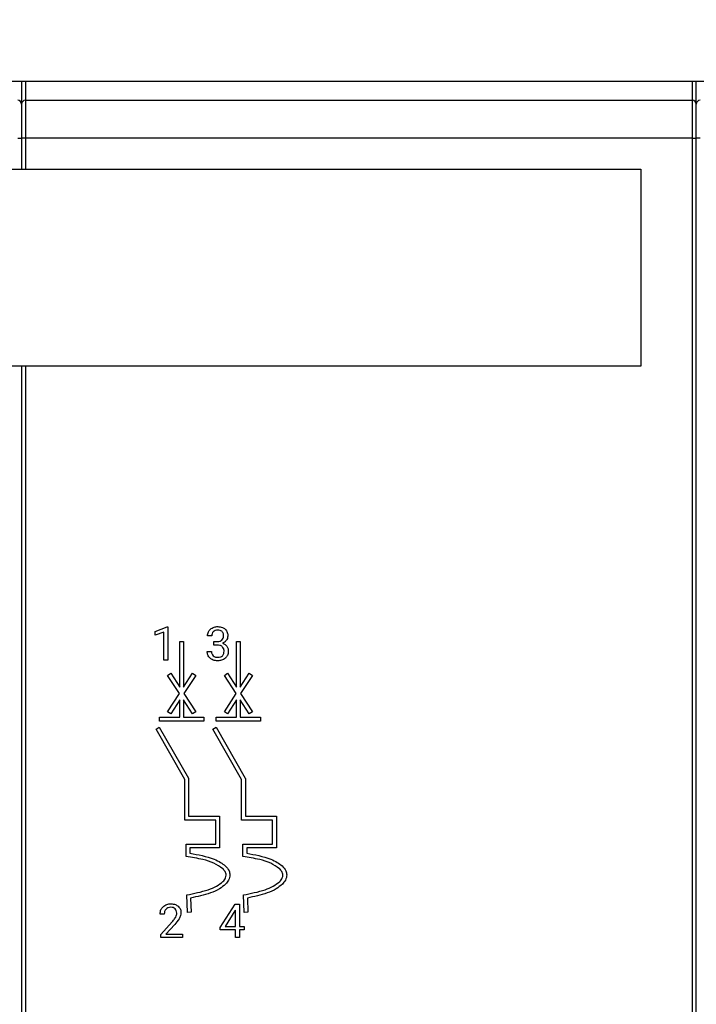
# Model space of a CAD drawing. Units: millimetres. Extents: x 7 to 286, y 8 to 196.
# Drawn here: x 171 to 176, y 73 to 79 of the extents above; entities that cross this region are included whole.
import ezdxf

# ---------------------------------------------------------------- set-up
doc = ezdxf.new("R2010")
doc.units = ezdxf.units.MM
doc.layers.add('COTAS', color=1, linetype='Continuous')
doc.styles.add('SLDTEXTSTYLE0', font='TXT', dxfattribs={"width": 0.605})
doc.dimstyles.new('SLDDIMSTYLE0', dxfattribs={"dimtxt": 2.054655, "dimasz": 1, "dimexe": 0, "dimexo": 0.0625, "dimgap": 0.513664, "dimtad": 0, "dimlfac": 4, "dimrnd": 1e-09, "dimzin": 12, "dimdsep": 46, "dimtxsty": 'SLDTEXTSTYLE0', "dimsah": 1, "dimcen": 0.09, "dimadec": 0, "dimazin": 3, "dimtfac": 1, "dimtofl": 0, "dimtmove": 0, "dimatfit": 3, "dimfxl": 1, "dimfrac": 2, "dimtolj": 1, "dimtzin": 12, "dimarcsym": 0})

# ---------------------------------------------------------------- blocks, each defined once
blk = doc.blocks.new('_D')
at = {"layer": 'COTAS'}
for p, q in [((102.0825, 76.6128), (102.0825, 98.4492)), ((187.3325, 91.6378), (187.3325, 98.4492)), ((102.0825, 97.4492), (142.3557, 97.4492)), ((187.3325, 97.4492), (147.0594, 97.4492))]:
    blk.add_line(p, q, dxfattribs=at)
for points in [[(102.0825, 97.4492), (103.0825, 96.9492), (103.0825, 97.9492)], [(187.3325, 97.4492), (186.3325, 97.9492), (186.3325, 96.9492)]]:
    blk.add_solid(points, dxfattribs=at)
at = {"layer": 'COTAS', "insert": (142.3557, 98.6), "char_height": 2.11667, "attachment_point": 1, "style": 'SLDTEXTSTYLE0'}
blk.add_mtext('341', dxfattribs=at)

msp = doc.modelspace()

# ---------------------------------------------------------------- linework, layer by layer
at = {"color": 7, "linetype": 'Continuous', "lineweight": 25}
for p, q in [((184.5075, 79.0628), (131.0075, 79.0628)), ((171.1075, 79.0628), (171.1075, 78.9128)), ((175.5575, 78.9128), (175.5575, 79.0628)), ((171.1325, 78.9378), (171.1325, 78.6878)), ((171.1325, 78.9378), (175.5325, 78.9378)), ((175.5325, 78.6878), (175.5325, 78.9378)), ((171.1075, 78.9128), (171.1075, 78.6878)), ((175.5575, 78.6878), (175.5575, 78.9128)), ((171.0825, 78.6878), (171.1075, 78.6878)), ((171.1075, 78.6878), (171.1075, 78.4843)), ((171.1325, 78.6878), (171.1075, 78.6878)), ((171.1325, 78.6878), (171.1325, 78.4843)), ((175.5325, 78.6878), (171.1325, 78.6878)), ((175.5325, 72.7628), (175.5325, 78.6878)), ((175.5325, 78.6878), (175.5575, 78.6878)), ((175.5825, 78.6878), (175.5575, 78.6878)), ((175.5575, 72.7493), (175.5575, 78.6878)), ((166.9424, 78.4843), (175.1924, 78.4843)), ((175.1924, 78.4843), (175.1924, 77.1843)), ((175.1924, 77.1843), (166.9424, 77.1843)), ((171.1075, 77.1843), (171.1075, 72.7493)), ((171.1325, 77.1843), (171.1325, 72.7628)), ((171.9887, 75.433), (172.0686, 75.4629)), ((171.9887, 75.4077), (171.9887, 75.433)), ((172.0686, 75.4629), (172.073, 75.4629)), ((172.073, 75.4629), (172.073, 75.2425)), ((172.0449, 75.4283), (171.9887, 75.4077)), ((172.0449, 75.2425), (172.0449, 75.4283)), ((172.1507, 75.0652), (172.1507, 75.3666)), ((172.1507, 75.3666), (172.1757, 75.3666)), ((172.1757, 75.3666), (172.1757, 75.0652)), ((172.3616, 75.4045), (172.3338, 75.4045)), ((172.3765, 75.3428), (172.3765, 75.3657)), ((172.3765, 75.3657), (172.3974, 75.3657)), ((172.525, 75.0652), (172.525, 75.3666)), ((172.525, 75.3666), (172.55, 75.3666)), ((172.55, 75.3666), (172.55, 75.0652)), ((172.3318, 75.3003), (172.3598, 75.3003)), ((172.3974, 75.3428), (172.3765, 75.3428)), ((172.073, 75.2425), (172.0449, 75.2425)), ((172.0704, 75.1433), (172.0913, 75.1569)), ((172.1484, 75.0231), (172.0704, 75.1433)), ((172.0913, 75.1569), (172.1507, 75.0652)), ((172.1757, 75.0652), (172.2352, 75.1569)), ((172.2561, 75.1433), (172.1781, 75.0231)), ((172.2352, 75.1569), (172.2561, 75.1433)), ((172.4447, 75.1433), (172.4656, 75.1569)), ((172.5227, 75.0231), (172.4447, 75.1433)), ((172.4656, 75.1569), (172.525, 75.0652)), ((172.55, 75.0652), (172.6095, 75.1569)), ((172.6304, 75.1433), (172.5524, 75.0231)), ((172.6095, 75.1569), (172.6304, 75.1433)), ((172.0704, 74.9029), (172.1484, 75.0231)), ((172.1507, 74.9809), (172.0913, 74.8893)), ((172.1507, 74.8664), (172.1507, 74.9809)), ((172.2352, 74.8893), (172.1757, 74.9809)), ((172.1757, 74.9809), (172.1757, 74.8664)), ((172.1781, 75.0231), (172.2561, 74.9029)), ((172.4447, 74.9029), (172.5227, 75.0231)), ((172.525, 74.9809), (172.4656, 74.8893)), ((172.525, 74.8664), (172.525, 74.9809)), ((172.6095, 74.8893), (172.55, 74.9809)), ((172.55, 74.9809), (172.55, 74.8664)), ((172.5524, 75.0231), (172.6304, 74.9029)), ((172.0165, 74.8414), (172.0165, 74.8664)), ((172.0165, 74.8664), (172.1507, 74.8664)), ((172.0913, 74.8893), (172.0704, 74.9029)), ((172.1757, 74.8664), (172.31, 74.8664)), ((172.2561, 74.9029), (172.2352, 74.8893)), ((172.31, 74.8664), (172.31, 74.8414)), ((172.3908, 74.8664), (172.525, 74.8664)), ((172.3908, 74.8414), (172.3908, 74.8664)), ((172.4656, 74.8893), (172.4447, 74.9029)), ((172.55, 74.8664), (172.6843, 74.8664)), ((172.6304, 74.9029), (172.6095, 74.8893)), ((172.6843, 74.8664), (172.6843, 74.8414)), ((171.994, 74.7884), (172.0157, 74.8008)), ((172.1844, 74.4564), (171.994, 74.7884)), ((172.0157, 74.8008), (172.2077, 74.466)), ((172.31, 74.8414), (172.0165, 74.8414)), ((172.3683, 74.7884), (172.39, 74.8008)), ((172.5587, 74.4564), (172.3683, 74.7884)), ((172.39, 74.8008), (172.582, 74.466)), ((172.6843, 74.8414), (172.3908, 74.8414)), ((172.1844, 74.1889), (172.1844, 74.4564)), ((172.2077, 74.466), (172.2094, 74.4631)), ((172.2094, 74.4631), (172.2094, 74.2139)), ((172.5587, 74.1889), (172.5587, 74.4564)), ((172.582, 74.466), (172.5837, 74.4631)), ((172.5837, 74.4631), (172.5837, 74.2139)), ((172.2094, 74.2139), (172.4139, 74.2139)), ((172.4139, 74.2139), (172.4139, 74.0049)), ((172.5837, 74.2139), (172.7882, 74.2139)), ((172.7882, 74.2139), (172.7882, 74.0049)), ((172.3889, 74.1889), (172.1844, 74.1889)), ((172.3889, 74.0299), (172.3889, 74.1889)), ((172.7632, 74.1889), (172.5587, 74.1889)), ((172.7632, 74.0299), (172.7632, 74.1889)), ((172.193, 73.948), (172.193, 74.0299)), ((172.193, 74.0299), (172.3889, 74.0299)), ((172.218, 74.0049), (172.218, 73.9697)), ((172.4139, 74.0049), (172.218, 74.0049)), ((172.5673, 74.0299), (172.7632, 74.0299)), ((172.5673, 73.948), (172.5673, 74.0299)), ((172.7882, 74.0049), (172.5923, 74.0049)), ((172.5923, 74.0049), (172.5923, 73.9697)), ((172.2013, 73.5794), (172.1967, 73.6948)), ((172.5756, 73.5794), (172.571, 73.6948)), ((172.2225, 73.6739), (172.2262, 73.5804)), ((172.4175, 73.4806), (172.5158, 73.6326)), ((172.5158, 73.6326), (172.5455, 73.6326)), ((172.5455, 73.6326), (172.5455, 73.4869)), ((172.5968, 73.6739), (172.6005, 73.5804)), ((172.0487, 73.568), (172.0208, 73.568)), ((172.2262, 73.5804), (172.2013, 73.5794)), ((172.5141, 73.5885), (172.4492, 73.4869)), ((172.5175, 73.5945), (172.5141, 73.5885)), ((172.5175, 73.4869), (172.5175, 73.5945)), ((172.6005, 73.5804), (172.5756, 73.5794)), ((172.025, 73.4333), (172.101, 73.5177)), ((172.1174, 73.4997), (172.0587, 73.436)), ((172.4175, 73.4641), (172.4175, 73.4806)), ((172.4492, 73.4869), (172.5175, 73.4869)), ((172.5455, 73.4869), (172.5759, 73.4869)), ((172.5759, 73.4869), (172.5759, 73.4641)), ((172.025, 73.4131), (172.025, 73.4333)), ((172.0587, 73.436), (172.1688, 73.436)), ((172.1688, 73.436), (172.1688, 73.4131)), ((172.5175, 73.4641), (172.4175, 73.4641)), ((172.5175, 73.4131), (172.5175, 73.4641)), ((172.5759, 73.4641), (172.5455, 73.4641)), ((172.5455, 73.4641), (172.5455, 73.4131)), ((172.1688, 73.4131), (172.025, 73.4131)), ((172.5455, 73.4131), (172.5175, 73.4131))]:
    msp.add_line(p, q, dxfattribs=at)
at = {"color": 8, "linetype": 'Continuous', "lineweight": 25}
for p, q in [((171.1325, 79.0628), (171.1325, 78.9378)), ((175.5325, 78.9378), (175.5325, 79.0628))]:
    msp.add_line(p, q, dxfattribs=at)
at = {"color": 7, "linetype": 'Continuous', "lineweight": 25}
for centre, start, end in [((171.0825, 78.9128), 0, 90), ((171.1325, 78.9128), 90, 180), ((175.5325, 78.9128), 0, 90), ((175.5825, 78.9128), 90, 180)]:
    msp.add_arc(centre, 0.025, start, end, dxfattribs=at)
for points, knots in [([(172.3338, 75.4045), (172.3348, 75.4138), (172.3366, 75.4304), (172.3479, 75.4425), (172.3529, 75.4478)], [0, 0, 0, 0, 0.559157, 1, 1, 1, 1]), ([(172.3529, 75.4478), (172.3607, 75.4534), (172.3754, 75.4636), (172.3931, 75.4646), (172.4013, 75.4651)], [0, 0, 0, 0, 0.539487, 1, 1, 1, 1]), ([(172.3725, 75.4319), (172.369, 75.4275), (172.3625, 75.4195), (172.3619, 75.4092), (172.3616, 75.4045)], [0, 0, 0, 0, 0.53934, 1, 1, 1, 1]), ([(172.4013, 75.4422), (172.3951, 75.4418), (172.3844, 75.4411), (172.376, 75.4346), (172.3725, 75.4319)], [0, 0, 0, 0, 0.583384, 1, 1, 1, 1]), ([(172.4013, 75.4651), (172.4119, 75.4645), (172.4298, 75.4634), (172.4441, 75.4529), (172.45, 75.4486)], [0, 0, 0, 0, 0.592346, 1, 1, 1, 1]), ([(172.4397, 75.4035), (172.4395, 75.4079), (172.4392, 75.416), (172.4351, 75.4271), (172.4276, 75.4359), (172.4157, 75.4415), (172.4064, 75.442), (172.4013, 75.4422)], [0, 0, 0, 0, 0.211326, 0.390285, 0.554051, 0.75684, 1, 1, 1, 1]), ([(172.45, 75.4486), (172.4556, 75.4415), (172.4663, 75.428), (172.4672, 75.4109), (172.4676, 75.4028)], [0, 0, 0, 0, 0.530571, 1, 1, 1, 1]), ([(172.3974, 75.3657), (172.4041, 75.3661), (172.4155, 75.367), (172.4247, 75.3735), (172.4284, 75.3761)], [0, 0, 0, 0, 0.593642, 1, 1, 1, 1]), ([(172.4284, 75.3761), (172.4321, 75.3804), (172.4388, 75.3884), (172.4394, 75.3987), (172.4397, 75.4035)], [0, 0, 0, 0, 0.539558, 1, 1, 1, 1]), ([(172.4584, 75.375), (172.4545, 75.3704), (172.4475, 75.3618), (172.4376, 75.3571), (172.4331, 75.3549)], [0, 0, 0, 0, 0.551184, 1, 1, 1, 1]), ([(172.4676, 75.4028), (172.4671, 75.3974), (172.4661, 75.3874), (172.4608, 75.3789), (172.4584, 75.375)], [0, 0, 0, 0, 0.541805, 1, 1, 1, 1]), ([(172.3512, 75.2561), (172.3479, 75.2594), (172.3414, 75.2658), (172.3335, 75.2808), (172.3325, 75.2928), (172.3318, 75.3003)], [0, 0, 0, 0, 0.278485, 0.549189, 1, 1, 1, 1]), ([(172.3598, 75.3003), (172.3604, 75.2943), (172.3613, 75.2838), (172.3682, 75.276), (172.3712, 75.2727)], [0, 0, 0, 0, 0.574816, 1, 1, 1, 1]), ([(172.4313, 75.3323), (172.4289, 75.3341), (172.4239, 75.3378), (172.4124, 75.3419), (172.4033, 75.3425), (172.3974, 75.3428)], [0, 0, 0, 0, 0.246298, 0.513088, 1, 1, 1, 1]), ([(172.4431, 75.303), (172.4429, 75.3064), (172.4426, 75.3127), (172.4394, 75.3233), (172.4343, 75.3289), (172.4313, 75.3323)], [0, 0, 0, 0, 0.308763, 0.587072, 1, 1, 1, 1]), ([(172.4324, 75.2728), (172.4342, 75.2749), (172.438, 75.2793), (172.4422, 75.2896), (172.4428, 75.2978), (172.4431, 75.303)], [0, 0, 0, 0, 0.254904, 0.52197, 1, 1, 1, 1]), ([(172.4331, 75.3549), (172.4394, 75.3525), (172.4502, 75.3483), (172.4578, 75.3396), (172.4611, 75.3359)], [0, 0, 0, 0, 0.576786, 1, 1, 1, 1]), ([(172.4709, 75.3036), (172.47, 75.2933), (172.4685, 75.2755), (172.4567, 75.2624), (172.4516, 75.2568)], [0, 0, 0, 0, 0.575475, 1, 1, 1, 1]), ([(172.4611, 75.3359), (172.4642, 75.3305), (172.4701, 75.3205), (172.4707, 75.3089), (172.4709, 75.3036)], [0, 0, 0, 0, 0.538619, 1, 1, 1, 1]), ([(172.4015, 75.2394), (172.3907, 75.2401), (172.3724, 75.2413), (172.3574, 75.2518), (172.3512, 75.2561)], [0, 0, 0, 0, 0.583475, 1, 1, 1, 1]), ([(172.3712, 75.2727), (172.376, 75.2693), (172.3852, 75.263), (172.3962, 75.2625), (172.4015, 75.2623)], [0, 0, 0, 0, 0.529544, 1, 1, 1, 1]), ([(172.4015, 75.2623), (172.4083, 75.2626), (172.4197, 75.2632), (172.4288, 75.2701), (172.4324, 75.2728)], [0, 0, 0, 0, 0.597979, 1, 1, 1, 1]), ([(172.4516, 75.2568), (172.4435, 75.2512), (172.4283, 75.2408), (172.41, 75.2399), (172.4015, 75.2394)], [0, 0, 0, 0, 0.534407, 1, 1, 1, 1]), ([(172.434, 73.8678), (172.4153, 73.8808), (172.3755, 73.9084), (172.2921, 73.9322), (172.23, 73.9421), (172.193, 73.948)], [0, 0, 0, 0, 0.264683, 0.561961, 1, 1, 1, 1]), ([(172.218, 73.9697), (172.2721, 73.9598), (172.3418, 73.9471), (172.4183, 73.9119), (172.4409, 73.8941), (172.451, 73.8861)], [0, 0, 0, 0, 0.655685, 0.845158, 1, 1, 1, 1]), ([(172.8083, 73.8678), (172.7896, 73.8808), (172.7498, 73.9084), (172.6664, 73.9322), (172.6043, 73.9421), (172.5673, 73.948)], [0, 0, 0, 0, 0.264683, 0.561961, 1, 1, 1, 1]), ([(172.5923, 73.9697), (172.6464, 73.9598), (172.7161, 73.9471), (172.7926, 73.9119), (172.8152, 73.8941), (172.8253, 73.8861)], [0, 0, 0, 0, 0.655685, 0.845158, 1, 1, 1, 1]), ([(172.451, 73.8861), (172.4607, 73.8759), (172.477, 73.8587), (172.4803, 73.8355), (172.4817, 73.8261)], [0, 0, 0, 0, 0.594055, 1, 1, 1, 1]), ([(172.8253, 73.8861), (172.835, 73.8759), (172.8513, 73.8587), (172.8546, 73.8355), (172.856, 73.8261)], [0, 0, 0, 0, 0.594055, 1, 1, 1, 1]), ([(172.4568, 73.8257), (172.4564, 73.8297), (172.4555, 73.838), (172.4482, 73.853), (172.4396, 73.862), (172.434, 73.8678)], [0, 0, 0, 0, 0.243251, 0.508747, 1, 1, 1, 1]), ([(172.4355, 73.7829), (172.4424, 73.7904), (172.4538, 73.8028), (172.456, 73.8193), (172.4568, 73.8257)], [0, 0, 0, 0, 0.6089645, 1, 1, 1, 1]), ([(172.4817, 73.8261), (172.4813, 73.8202), (172.4806, 73.8081), (172.4718, 73.7864), (172.4604, 73.7735), (172.4531, 73.7652)], [0, 0, 0, 0, 0.255342, 0.523338, 1, 1, 1, 1]), ([(172.8311, 73.8257), (172.8307, 73.8297), (172.8298, 73.838), (172.8225, 73.853), (172.8139, 73.862), (172.8083, 73.8678)], [0, 0, 0, 0, 0.243251, 0.508747, 1, 1, 1, 1]), ([(172.8098, 73.7829), (172.8167, 73.7904), (172.8281, 73.8028), (172.8303, 73.8193), (172.8311, 73.8257)], [0, 0, 0, 0, 0.6089645, 1, 1, 1, 1]), ([(172.856, 73.8261), (172.8556, 73.8202), (172.8549, 73.8081), (172.8461, 73.7864), (172.8347, 73.7735), (172.8274, 73.7652)], [0, 0, 0, 0, 0.255342, 0.523338, 1, 1, 1, 1]), ([(172.1967, 73.6948), (172.2445, 73.7041), (172.3116, 73.7171), (172.3923, 73.7489), (172.4216, 73.772), (172.4355, 73.7829)], [0, 0, 0, 0, 0.567015, 0.795764, 1, 1, 1, 1]), ([(172.4531, 73.7652), (172.4399, 73.7545), (172.4096, 73.7302), (172.3317, 73.6974), (172.2665, 73.6833), (172.2225, 73.6739)], [0, 0, 0, 0, 0.202241, 0.462301, 1, 1, 1, 1]), ([(172.571, 73.6948), (172.6188, 73.7041), (172.6859, 73.7171), (172.7666, 73.7489), (172.7959, 73.772), (172.8098, 73.7829)], [0, 0, 0, 0, 0.567015, 0.795764, 1, 1, 1, 1]), ([(172.8274, 73.7652), (172.8142, 73.7545), (172.7839, 73.7302), (172.706, 73.6974), (172.6408, 73.6833), (172.5968, 73.6739)], [0, 0, 0, 0, 0.202241, 0.462301, 1, 1, 1, 1]), ([(172.0208, 73.568), (172.0217, 73.5786), (172.0233, 73.5971), (172.0353, 73.6111), (172.0404, 73.617)], [0, 0, 0, 0, 0.573171, 1, 1, 1, 1]), ([(172.0404, 73.617), (172.0487, 73.623), (172.0644, 73.6343), (172.0836, 73.6352), (172.0926, 73.6357)], [0, 0, 0, 0, 0.531507, 1, 1, 1, 1]), ([(172.0926, 73.6129), (172.0854, 73.6124), (172.0734, 73.6116), (172.0641, 73.6041), (172.0603, 73.601)], [0, 0, 0, 0, 0.589504, 1, 1, 1, 1]), ([(172.0926, 73.6357), (172.103, 73.6351), (172.1208, 73.6341), (172.1351, 73.6238), (172.1409, 73.6196)], [0, 0, 0, 0, 0.590993, 1, 1, 1, 1]), ([(172.1203, 73.6018), (172.1159, 73.6054), (172.1078, 73.612), (172.0974, 73.6126), (172.0926, 73.6129)], [0, 0, 0, 0, 0.538617, 1, 1, 1, 1]), ([(172.1409, 73.6196), (172.1466, 73.6129), (172.1572, 73.6005), (172.1582, 73.5843), (172.1587, 73.5769)], [0, 0, 0, 0, 0.542089, 1, 1, 1, 1]), ([(172.0603, 73.601), (172.0566, 73.5958), (172.0495, 73.5859), (172.049, 73.5738), (172.0487, 73.568)], [0, 0, 0, 0, 0.524816, 1, 1, 1, 1]), ([(172.101, 73.5177), (172.1065, 73.5239), (172.115, 73.5337), (172.1218, 73.5448), (172.1243, 73.5488)], [0, 0, 0, 0, 0.63583, 1, 1, 1, 1]), ([(172.1587, 73.5769), (172.158, 73.5704), (172.1564, 73.5562), (172.1427, 73.5293), (172.1275, 73.5115), (172.1174, 73.4997)], [0, 0, 0, 0, 0.217317, 0.477245, 1, 1, 1, 1]), ([(172.1307, 73.5736), (172.1302, 73.5797), (172.1294, 73.5901), (172.123, 73.5984), (172.1203, 73.6018)], [0, 0, 0, 0, 0.575241, 1, 1, 1, 1]), ([(172.1243, 73.5488), (172.1264, 73.5533), (172.13, 73.5612), (172.1305, 73.5699), (172.1307, 73.5736)], [0, 0, 0, 0, 0.567303, 1, 1, 1, 1])]:
    msp.add_open_spline(points, degree=3, knots=knots, dxfattribs=at)

# ---------------------------------------------------------------- dimensions: what is measured, and where the dimension line sits
at = {"layer": 'COTAS'}
dim = msp.add_linear_dim(base=(187.3325, 97.4492), p1=(102.0825, 76.1128), p2=(187.3325, 91.1378), dimstyle='SLDDIMSTYLE0', dxfattribs=at)
dim.commit()
dim.dimension.update_dxf_attribs({"geometry": '_D', "text_midpoint": (144.7075, 97.4492), "dimtype": 160})

doc.saveas('drawing.dxf')
